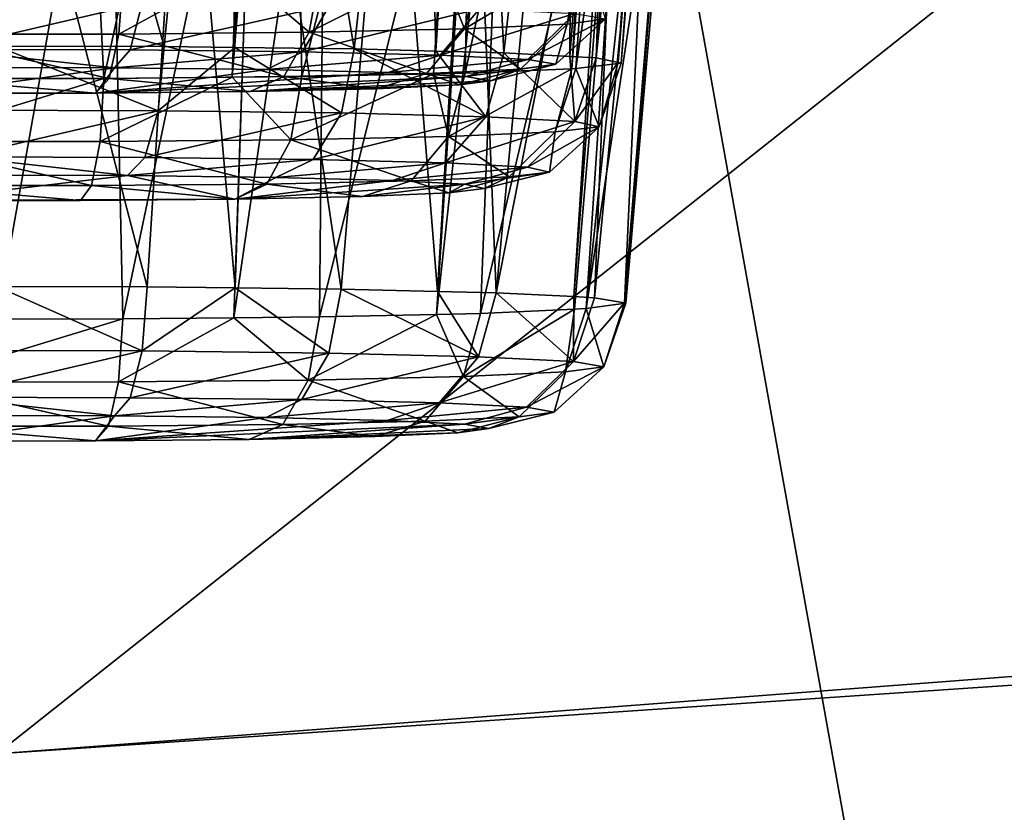
# Model space of a CAD drawing. Extents: x -60 to 60, y -25 to 34.
# Drawn here: x 0 to 2, y 7 to 9 of the extents above; entities that cross this region are included whole.
import ezdxf

# ---------------------------------------------------------------- set-up
doc = ezdxf.new("R2010")
doc.units = 0
doc.header["$MEASUREMENT"] = 0
doc.layers.get('0').update_dxf_attribs({"linetype": 'CONTINUOUS'})

msp = doc.modelspace()

# ---------------------------------------------------------------- linework, layer by layer
for points in [[(0, 17.6325, 117.336), (0.0009, 0.7013, 182.3013), (3.0308, 0.7291, 182.3085)], [(0, 17.6325, 117.336), (3.0308, 0.7291, 182.3085), (8.1208, 17.2126, 117.3357)], [(4.8052, 7.8442, 75.2629), (0, 7.4774, 75.425), (4.5446, 11.0817, 66.3404)], [(0, 7.4774, 75.425), (0, 10.2098, 68.3767), (4.5446, 11.0817, 66.3404)], [(0.0017, 10.4947, 32.5019), (0.0004, 8.9508, 32.3245), (0.156, 10.4953, 32.5117)], [(0.156, 10.4953, 32.5117), (0.0004, 8.9508, 32.3245), (0.2334, 8.9508, 32.3237)], [(0.156, 10.4953, 32.5117), (0.2334, 8.9508, 32.3237), (0.5672, 10.4877, 32.3959)], [(0.5672, 10.4877, 32.3959), (0.2334, 8.9508, 32.3237), (0.513, 8.9534, 32.2246)], [(0.5672, 10.4877, 32.3959), (0.513, 8.9534, 32.2246), (0.6368, 10.4865, 32.3763)], [(0.6368, 10.4865, 32.3763), (0.513, 8.9534, 32.2246), (0.6645, 8.9548, 32.1709)], [(0.6368, 10.4865, 32.3763), (0.6645, 8.9548, 32.1709), (1.0468, 10.4677, 32.0879)], [(1.0468, 10.4677, 32.0879), (0.6645, 8.9548, 32.1709), (0.952, 8.9608, 31.9395)], [(1.0468, 10.4677, 32.0879), (0.952, 8.9608, 31.9395), (1.0514, 10.4673, 32.0814)], [(1.0514, 10.4673, 32.0814), (0.952, 8.9608, 31.9395), (1.0206, 8.9623, 31.8843)], [(1.0514, 10.4673, 32.0814), (1.0206, 8.9623, 31.8843), (1.3377, 10.4413, 31.6797)], [(1.3377, 10.4413, 31.6797), (1.0206, 8.9623, 31.8843), (1.2535, 8.9721, 31.5093)], [(1.3377, 10.4413, 31.6797), (1.2535, 8.9721, 31.5093), (1.362, 10.4359, 31.5954)], [(1.362, 10.4359, 31.5954), (1.2535, 8.9721, 31.5093), (1.2619, 8.9725, 31.4957)], [(1.362, 10.4359, 31.5954), (1.2619, 8.9725, 31.4957), (1.477, 10.4104, 31.1973)], [(1.477, 10.4104, 31.1973), (1.2619, 8.9725, 31.4957), (1.3609, 8.9842, 31.0494)], [(1.477, 10.4104, 31.1973), (1.3609, 8.9842, 31.0494), (1.4675, 10.3998, 31.0312)], [(1.4675, 10.3998, 31.0312), (1.3609, 8.9842, 31.0494), (1.3542, 8.9856, 30.9932)], [(1.4675, 10.3998, 31.0312), (1.3542, 8.9856, 30.9932), (1.4485, 10.3785, 30.6967)], [(1.4485, 10.3785, 30.6967), (1.3542, 8.9856, 30.9932), (1.3064, 8.9961, 30.5947)], [(1.4485, 10.3785, 30.6967), (1.3064, 8.9961, 30.5947), (1.3541, 10.3641, 30.4697)], [(1.2567, 10.3493, 30.2354), (1.1051, 9.0068, 30.1851), (1.0382, 10.334, 29.9914)], [(1.2567, 10.3493, 30.2354), (1.2489, 8.9991, 30.4777), (1.1051, 9.0068, 30.1851)], [(1.3541, 10.3641, 30.4697), (1.3064, 8.9961, 30.5947), (1.2489, 8.9991, 30.4777)], [(1.3541, 10.3641, 30.4697), (1.2489, 8.9991, 30.4777), (1.2567, 10.3493, 30.2354)], [(0.9251, 10.326, 29.865), (0.7787, 9.0152, 29.8642), (0.5644, 10.3136, 29.6658)], [(0.9251, 10.326, 29.865), (0.9566, 9.0106, 30.0391), (0.7787, 9.0152, 29.8642)], [(1.0382, 10.334, 29.9914), (0.9566, 9.0106, 30.0391), (0.9251, 10.326, 29.865)], [(1.0382, 10.334, 29.9914), (1.1051, 9.0068, 30.1851), (0.9566, 9.0106, 30.0391)], [(0.4896, 10.311, 29.6245), (0.3646, 9.0203, 29.6696), (0, 10.3058, 29.5414)], [(0.3646, 9.0203, 29.6696), (0, 9.0216, 29.6199), (0, 10.3058, 29.5414)], [(0.4896, 10.311, 29.6245), (0.5188, 9.0184, 29.7421), (0.3646, 9.0203, 29.6696)], [(0.5644, 10.3136, 29.6658), (0.5188, 9.0184, 29.7421), (0.4896, 10.311, 29.6245)], [(0.5644, 10.3136, 29.6658), (0.7787, 9.0152, 29.8642), (0.5188, 9.0184, 29.7421)], [(0.2745, 8.4262, 16.0635), (0.2444, 9.8044, 16.2282), (-0.0001, 8.426, 16.0726)], [(-0.0001, 8.426, 16.0726), (0.2444, 9.8044, 16.2282), (0.0006, 9.8044, 16.2274)], [(0.2745, 8.4262, 16.0635), (0.5636, 9.8027, 16.1174), (0.2444, 9.8044, 16.2282)], [(0.5167, 8.4287, 15.9696), (0.5636, 9.8027, 16.1174), (0.2745, 8.4262, 16.0635)], [(0.5167, 8.4287, 15.9696), (0.7164, 9.8018, 16.0643), (0.5636, 9.8027, 16.1174)], [(0.7035, 8.4306, 15.8972), (0.7164, 9.8018, 16.0643), (0.5167, 8.4287, 15.9696)], [(0.7035, 8.4306, 15.8972), (1.0453, 9.7978, 15.8029), (0.7164, 9.8018, 16.0643)], [(0.958, 8.4363, 15.6797), (1.0453, 9.7978, 15.8029), (0.7035, 8.4306, 15.8972)], [(0.958, 8.4363, 15.6797), (1.1075, 9.797, 15.7535), (1.0453, 9.7978, 15.8029)], [(1.0539, 8.4384, 15.5977), (1.1075, 9.797, 15.7535), (0.958, 8.4363, 15.6797)], [(1.0539, 8.4384, 15.5977), (1.374, 9.7904, 15.3296), (1.1075, 9.797, 15.7535)], [(1.2592, 8.4477, 15.2442), (1.374, 9.7904, 15.3296), (1.0539, 8.4384, 15.5977)], [(1.2849, 8.4489, 15.2), (1.3743, 9.7904, 15.3285), (1.2592, 8.4477, 15.2442)], [(1.2592, 8.4477, 15.2442), (1.3743, 9.7904, 15.3285), (1.374, 9.7904, 15.3296)], [(1.2849, 8.4489, 15.2), (1.4277, 9.7867, 15.0936), (1.3743, 9.7904, 15.3285)], [(1.0371, 9.7649, 13.7229), (1.2106, 9.7677, 13.8956), (1.0881, 8.4833, 13.8852)], [(1.0881, 8.4833, 13.8852), (1.2106, 9.7677, 13.8956), (1.3417, 9.772, 14.1664)], [(1.0881, 8.4833, 13.8852), (1.3417, 9.772, 14.1664), (1.2575, 8.4749, 14.2057)], [(1.2575, 8.4749, 14.2057), (1.3417, 9.772, 14.1664), (1.3572, 9.7725, 14.1986)], [(1.2575, 8.4749, 14.2057), (1.3572, 9.7725, 14.1986), (1.3031, 8.4726, 14.2919)], [(1.4849, 9.7828, 14.8426), (1.4277, 9.7867, 15.0936), (1.2849, 8.4489, 15.2)], [(1.3714, 8.4607, 14.7475), (1.4849, 9.7828, 14.8426), (1.2849, 8.4489, 15.2)], [(1.3031, 8.4726, 14.2919), (1.3572, 9.7725, 14.1986), (1.4283, 9.7749, 14.3455)], [(1.3031, 8.4726, 14.2919), (1.4283, 9.7749, 14.3455), (1.368, 8.4613, 14.725)], [(1.368, 8.4613, 14.725), (1.4283, 9.7749, 14.3455), (1.4756, 9.7815, 14.7607)], [(1.368, 8.4613, 14.725), (1.4756, 9.7815, 14.7607), (1.3714, 8.4607, 14.7475)], [(1.3714, 8.4607, 14.7475), (1.4756, 9.7815, 14.7607), (1.4849, 9.7828, 14.8426)], [(0, 9.7575, 13.2718), (0.4072, 9.7585, 13.3287), (0.3279, 8.4963, 13.3886)], [(0.3279, 8.4963, 13.3886), (0, 8.4973, 13.3488), (0, 9.7575, 13.2718)], [(0.3279, 8.4963, 13.3886), (0.4072, 9.7585, 13.3287), (0.5195, 8.4941, 13.4719)], [(0.5195, 8.4941, 13.4719), (0.4072, 9.7585, 13.3287), (0.5615, 9.7597, 13.4024)], [(0.5195, 8.4941, 13.4719), (0.5615, 9.7597, 13.4024), (0.7502, 8.4915, 13.5721)], [(0.7502, 8.4915, 13.5721), (0.5615, 9.7597, 13.4024), (0.8571, 9.762, 13.5438)], [(0.7502, 8.4915, 13.5721), (0.8571, 9.762, 13.5438), (0.9603, 8.4864, 13.7668)], [(0.9603, 8.4864, 13.7668), (0.8571, 9.762, 13.5438), (1.0371, 9.7649, 13.7229)], [(0.9603, 8.4864, 13.7668), (1.0371, 9.7649, 13.7229), (1.0881, 8.4833, 13.8852)], [(0.6809, 9.0518, -13.1228), (0.5214, 9.1875, -13.0063), (0.2661, 9.0475, -12.9618)], [(0.2661, 9.0475, -12.9618), (0.5214, 9.1875, -13.0063), (0.2757, 9.185, -12.9109)], [(0.6809, 9.0518, -13.1228), (0.7056, 9.1893, -13.0778), (0.5214, 9.1875, -13.0063)], [(1.0197, 9.0594, -13.4126), (0.9655, 9.1952, -13.3001), (0.6809, 9.0518, -13.1228)], [(0.9655, 9.1952, -13.3001), (0.7056, 9.1893, -13.0778), (0.6809, 9.0518, -13.1228)], [(1.0197, 9.0594, -13.4126), (1.0567, 9.1972, -13.3782), (0.9655, 9.1952, -13.3001)], [(1.2429, 9.0694, -13.7975), (1.2666, 9.2067, -13.7399), (1.0197, 9.0594, -13.4126)], [(1.2666, 9.2067, -13.7399), (1.0567, 9.1972, -13.3782), (1.0197, 9.0594, -13.4126)], [(1.3264, 9.0809, -14.2351), (1.2881, 9.2076, -13.777), (1.2429, 9.0694, -13.7975)], [(1.2429, 9.0694, -13.7975), (1.2881, 9.2076, -13.777), (1.2666, 9.2067, -13.7399)], [(0.2661, 9.0475, -12.9618), (0.2757, 9.185, -12.9109), (-0.1788, 9.0472, -12.9469)], [(-0.1788, 9.0472, -12.9469), (0.2757, 9.185, -12.9109), (-0.0001, 9.1847, -12.9017)], [(-0.1178, 9.0141, -15.4759), (-0.1284, 9.1161, -15.581), (0.3166, 9.1153, -15.5489)], [(-0.1178, 9.0141, -15.4759), (0.3166, 9.1153, -15.5489), (0.2908, 9.0134, -15.4464)], [(0.2908, 9.0134, -15.4464), (0.3166, 9.1153, -15.5489), (0.7251, 9.1107, -15.3717)], [(0.7251, 9.1107, -15.3717), (0.6659, 9.0091, -15.2836), (0.2908, 9.0134, -15.4464)], [(0.7251, 9.1107, -15.3717), (1.0521, 9.1027, -15.069), (0.6659, 9.0091, -15.2836)], [(0.6659, 9.0091, -15.2836), (1.0521, 9.1027, -15.069), (0.9662, 9.0018, -15.0057)], [(0.9662, 9.0018, -15.0057), (1.0521, 9.1027, -15.069), (1.2601, 9.0924, -14.6758)], [(0.9662, 9.0018, -15.0057), (1.2601, 9.0924, -14.6758), (1.1572, 8.9924, -14.6446)], [(1.1572, 8.9924, -14.6446), (1.2601, 9.0924, -14.6758), (1.3264, 9.0809, -14.2351)], [(1.1572, 8.9924, -14.6446), (1.3264, 9.0809, -14.2351), (1.2181, 8.9818, -14.2398)], [(1.2181, 8.9818, -14.2398), (1.3264, 9.0809, -14.2351), (1.2429, 9.0694, -13.7975)], [(0.9365, 8.962, -13.4845), (1.0197, 9.0594, -13.4126), (0.6809, 9.0518, -13.1228)], [(1.1415, 8.9712, -13.8379), (1.0197, 9.0594, -13.4126), (0.9365, 8.962, -13.4845)], [(1.1415, 8.9712, -13.8379), (1.2429, 9.0694, -13.7975), (1.0197, 9.0594, -13.4126)], [(1.2181, 8.9818, -14.2398), (1.2429, 9.0694, -13.7975), (1.1415, 8.9712, -13.8379)], [(0.2444, 8.9511, -13.0704), (0.2661, 9.0475, -12.9618), (-0.1788, 9.0472, -12.9469)], [(0.2444, 8.9511, -13.0704), (-0.1788, 9.0472, -12.9469), (-0.1642, 8.9508, -13.0568)], [(0.6253, 8.955, -13.2183), (0.2661, 9.0475, -12.9618), (0.2444, 8.9511, -13.0704)], [(0.6253, 8.955, -13.2183), (0.6809, 9.0518, -13.1228), (0.2661, 9.0475, -12.9618)], [(0.9365, 8.962, -13.4845), (0.6809, 9.0518, -13.1228), (0.6253, 8.955, -13.2183)], [(-0.0876, 8.8816, 29.6674), (0, 9.0216, 29.6199), (0.3517, 8.8804, 29.7124)], [(0.3517, 8.8804, 29.7124), (0, 9.0216, 29.6199), (0.3646, 9.0203, 29.6696)], [(0.3517, 8.8804, 29.7124), (0.3646, 9.0203, 29.6696), (0.5188, 9.0184, 29.7421)], [(0.5188, 9.0184, 29.7421), (0.7512, 8.8755, 29.9001), (0.3517, 8.8804, 29.7124)], [(0.7787, 9.0152, 29.8642), (0.7512, 8.8755, 29.9001), (0.5188, 9.0184, 29.7421)], [(0.7787, 9.0152, 29.8642), (1.066, 8.8674, 30.2096), (0.7512, 8.8755, 29.9001)], [(0.7787, 9.0152, 29.8642), (0.9566, 9.0106, 30.0391), (1.066, 8.8674, 30.2096)], [(0.2908, 9.0134, -15.4464), (0.2567, 8.9738, -15.3092), (-0.1178, 9.0141, -15.4759)], [(-0.1178, 9.0141, -15.4759), (0.2567, 8.9738, -15.3092), (0, 8.9746, -15.3402)], [(0.2908, 9.0134, -15.4464), (0.6659, 9.0091, -15.2836), (0.2567, 8.9738, -15.3092)], [(0.2567, 8.9738, -15.3092), (0.6659, 9.0091, -15.2836), (0.5881, 8.9701, -15.1654)], [(0.5881, 8.9701, -15.1654), (0.6659, 9.0091, -15.2836), (0.9662, 9.0018, -15.0057)], [(0.5881, 8.9701, -15.1654), (0.9662, 9.0018, -15.0057), (0.8533, 8.9636, -14.9199)], [(0.8533, 8.9636, -14.9199), (0.9662, 9.0018, -15.0057), (1.1572, 8.9924, -14.6446)], [(1.066, 8.8674, 30.2096), (0.9566, 9.0106, 30.0391), (1.1051, 9.0068, 30.1851)], [(1.066, 8.8674, 30.2096), (1.1051, 9.0068, 30.1851), (1.2602, 8.857, 30.6048)], [(1.2602, 8.857, 30.6048), (1.1051, 9.0068, 30.1851), (1.2489, 8.9991, 30.4777)], [(1.2489, 8.9991, 30.4777), (1.3064, 8.9961, 30.5947), (1.2602, 8.857, 30.6048)], [(1.2602, 8.857, 30.6048), (1.3064, 8.9961, 30.5947), (1.3542, 8.9856, 30.9932)], [(0.2567, 8.9738, -15.3092), (-0.145, 8.9186, -13.1987), (0, 8.9746, -15.3402)], [(0.2567, 8.9738, -15.3092), (0.2158, 8.9189, -13.2108), (-0.145, 8.9186, -13.1987)], [(0.5881, 8.9701, -15.1654), (0.2158, 8.9189, -13.2108), (0.2567, 8.9738, -15.3092)], [(0.8533, 8.9636, -14.9199), (1.1572, 8.9924, -14.6446), (1.022, 8.9553, -14.601)], [(1.2173, 8.8343, 31.4739), (1.2535, 8.9721, 31.5093), (0.9845, 8.8245, 31.8487)], [(1.2535, 8.9721, 31.5093), (1.0206, 8.9623, 31.8843), (0.9845, 8.8245, 31.8487)], [(1.022, 8.9553, -14.601), (1.1572, 8.9924, -14.6446), (1.2181, 8.9818, -14.2398)], [(1.022, 8.9553, -14.601), (1.2181, 8.9818, -14.2398), (1.0758, 8.9459, -14.2436)], [(1.0758, 8.9459, -14.2436), (1.2181, 8.9818, -14.2398), (1.1415, 8.9712, -13.8379)], [(1.3128, 8.8456, 31.0434), (1.2619, 8.9725, 31.4957), (1.2173, 8.8343, 31.4739)], [(1.2173, 8.8343, 31.4739), (1.2619, 8.9725, 31.4957), (1.2535, 8.9721, 31.5093)], [(1.2602, 8.857, 30.6048), (1.3542, 8.9856, 30.9932), (1.3128, 8.8456, 31.0434)], [(1.3128, 8.8456, 31.0434), (1.3609, 8.9842, 31.0494), (1.2619, 8.9725, 31.4957)], [(1.3542, 8.9856, 30.9932), (1.3609, 8.9842, 31.0494), (1.3128, 8.8456, 31.0434)], [(0.2251, 8.8134, 32.2726), (0.2334, 8.9508, 32.3237), (-0.2159, 8.8133, 32.2742)], [(-0.2159, 8.8133, 32.2742), (0.2334, 8.9508, 32.3237), (0.0004, 8.9508, 32.3245)], [(0.2158, 8.9189, -13.2108), (0.2444, 8.9511, -13.0704), (-0.1642, 8.9508, -13.0568)], [(0.2158, 8.9189, -13.2108), (-0.1642, 8.9508, -13.0568), (-0.145, 8.9186, -13.1987)], [(0.5881, 8.9701, -15.1654), (0.8533, 8.9636, -14.9199), (0.2158, 8.9189, -13.2108)], [(0.2158, 8.9189, -13.2108), (0.8533, 8.9636, -14.9199), (1.022, 8.9553, -14.601)], [(0.2158, 8.9189, -13.2108), (1.022, 8.9553, -14.601), (0.5523, 8.9223, -13.3415)], [(0.5523, 8.9223, -13.3415), (0.2444, 8.9511, -13.0704), (0.2158, 8.9189, -13.2108)], [(0.641, 8.8172, 32.1252), (0.513, 8.9534, 32.2246), (0.2251, 8.8134, 32.2726)], [(0.2251, 8.8134, 32.2726), (0.513, 8.9534, 32.2246), (0.2334, 8.9508, 32.3237)], [(0.5523, 8.9223, -13.3415), (0.6253, 8.955, -13.2183), (0.2444, 8.9511, -13.0704)], [(0.641, 8.8172, 32.1252), (0.6645, 8.9548, 32.1709), (0.513, 8.9534, 32.2246)], [(0.5523, 8.9223, -13.3415), (1.022, 8.9553, -14.601), (1.0758, 8.9459, -14.2436)], [(0.827, 8.9284, -13.5765), (0.6253, 8.955, -13.2183), (0.5523, 8.9223, -13.3415)], [(0.827, 8.9284, -13.5765), (0.9365, 8.962, -13.4845), (0.6253, 8.955, -13.2183)], [(0.9845, 8.8245, 31.8487), (0.952, 8.9608, 31.9395), (0.641, 8.8172, 32.1252)], [(0.952, 8.9608, 31.9395), (0.6645, 8.9548, 32.1709), (0.641, 8.8172, 32.1252)], [(1.0081, 8.9366, -13.8886), (0.9365, 8.962, -13.4845), (0.827, 8.9284, -13.5765)], [(1.0081, 8.9366, -13.8886), (1.1415, 8.9712, -13.8379), (0.9365, 8.962, -13.4845)], [(0.9845, 8.8245, 31.8487), (1.0206, 8.9623, 31.8843), (0.952, 8.9608, 31.9395)], [(1.0758, 8.9459, -14.2436), (1.1415, 8.9712, -13.8379), (1.0081, 8.9366, -13.8886)], [(0.5523, 8.9223, -13.3415), (1.0758, 8.9459, -14.2436), (1.0081, 8.9366, -13.8886)], [(1.0081, 8.9366, -13.8886), (0.827, 8.9284, -13.5765), (0.5523, 8.9223, -13.3415)], [(-0.0803, 8.7796, 29.7728), (-0.0876, 8.8816, 29.6674), (0.3517, 8.8804, 29.7124)], [(-0.0803, 8.7796, 29.7728), (0.3517, 8.8804, 29.7124), (0.3227, 8.7785, 29.8141)], [(0.3227, 8.7785, 29.8141), (0.3517, 8.8804, 29.7124), (0.7512, 8.8755, 29.9001)], [(0.7512, 8.8755, 29.9001), (0.6893, 8.774, 29.9864), (0.3227, 8.7785, 29.8141)], [(0.7512, 8.8755, 29.9001), (1.066, 8.8674, 30.2096), (0.6893, 8.774, 29.9864)], [(0.6893, 8.774, 29.9864), (1.066, 8.8674, 30.2096), (0.9782, 8.7666, 30.2703)], [(0.9782, 8.7666, 30.2703), (1.066, 8.8674, 30.2096), (1.2602, 8.857, 30.6048)], [(0.9782, 8.7666, 30.2703), (1.2602, 8.857, 30.6048), (1.1564, 8.7571, 30.6329)], [(1.1564, 8.7571, 30.6329), (1.2602, 8.857, 30.6048), (1.3128, 8.8456, 31.0434)], [(1.1564, 8.7571, 30.6329), (1.3128, 8.8456, 31.0434), (1.2046, 8.7465, 31.0354)], [(1.2046, 8.7465, 31.0354), (1.3128, 8.8456, 31.0434), (1.2173, 8.8343, 31.4739)], [(0.9034, 8.7272, 31.7744), (0.9845, 8.8245, 31.8487), (0.641, 8.8172, 32.1252)], [(1.117, 8.7362, 31.4304), (0.9845, 8.8245, 31.8487), (0.9034, 8.7272, 31.7744)], [(1.117, 8.7362, 31.4304), (1.2173, 8.8343, 31.4739), (0.9845, 8.8245, 31.8487)], [(1.2046, 8.7465, 31.0354), (1.2173, 8.8343, 31.4739), (1.117, 8.7362, 31.4304)], [(0.2066, 8.717, 32.1633), (0.2251, 8.8134, 32.2726), (-0.2159, 8.8133, 32.2742)], [(0.2066, 8.717, 32.1633), (-0.2159, 8.8133, 32.2742), (-0.1981, 8.717, 32.1648)], [(0.5882, 8.7205, 32.0281), (0.2251, 8.8134, 32.2726), (0.2066, 8.717, 32.1633)], [(0.5882, 8.7205, 32.0281), (0.641, 8.8172, 32.1252), (0.2251, 8.8134, 32.2726)], [(0.9034, 8.7272, 31.7744), (0.641, 8.8172, 32.1252), (0.5882, 8.7205, 32.0281)], [(0.3227, 8.7785, 29.8141), (0.2846, 8.739, 29.9503), (-0.0803, 8.7796, 29.7728)], [(-0.0803, 8.7796, 29.7728), (0.2846, 8.739, 29.9503), (0, 8.74, 29.9115)], [(0.3227, 8.7785, 29.8141), (0.6893, 8.774, 29.9864), (0.2846, 8.739, 29.9503)], [(0.2846, 8.739, 29.9503), (0.6893, 8.774, 29.9864), (0.6079, 8.735, 30.1022)], [(0.6079, 8.735, 30.1022), (0.6893, 8.774, 29.9864), (0.9782, 8.7666, 30.2703)], [(0.6079, 8.735, 30.1022), (0.9782, 8.7666, 30.2703), (0.8627, 8.7285, 30.3526)], [(0.8627, 8.7285, 30.3526), (0.9782, 8.7666, 30.2703), (1.1564, 8.7571, 30.6329)], [(-0.1747, 8.6847, 32.0235), (0, 8.74, 29.9115), (0.2846, 8.739, 29.9503)], [(0.5188, 8.6879, 31.9029), (-0.1747, 8.6847, 32.0235), (0.2846, 8.739, 29.9503)], [(0.5188, 8.6879, 31.9029), (0.2846, 8.739, 29.9503), (0.6079, 8.735, 30.1022)], [(0.8627, 8.7285, 30.3526), (1.1564, 8.7571, 30.6329), (1.0199, 8.7201, 30.6725)], [(0.9852, 8.7017, 31.3758), (1.117, 8.7362, 31.4304), (0.9034, 8.7272, 31.7744)], [(1.0624, 8.7108, 31.0273), (1.117, 8.7362, 31.4304), (0.9852, 8.7017, 31.3758)], [(1.0199, 8.7201, 30.6725), (1.1564, 8.7571, 30.6329), (1.2046, 8.7465, 31.0354)], [(1.0199, 8.7201, 30.6725), (1.2046, 8.7465, 31.0354), (1.0624, 8.7108, 31.0273)], [(1.0624, 8.7108, 31.0273), (1.2046, 8.7465, 31.0354), (1.117, 8.7362, 31.4304)], [(0.1823, 8.6847, 32.0222), (0.2066, 8.717, 32.1633), (-0.1981, 8.717, 32.1648)], [(0.1823, 8.6847, 32.0222), (-0.1981, 8.717, 32.1648), (-0.1747, 8.6847, 32.0235)], [(0.5188, 8.6879, 31.9029), (0.2066, 8.717, 32.1633), (0.1823, 8.6847, 32.0222)], [(0.5188, 8.6879, 31.9029), (0.5882, 8.7205, 32.0281), (0.2066, 8.717, 32.1633)], [(0.6079, 8.735, 30.1022), (0.8627, 8.7285, 30.3526), (0.5188, 8.6879, 31.9029)], [(0.5188, 8.6879, 31.9029), (0.8627, 8.7285, 30.3526), (1.0199, 8.7201, 30.6725)], [(0.7968, 8.6937, 31.6791), (0.5882, 8.7205, 32.0281), (0.5188, 8.6879, 31.9029)], [(0.5188, 8.6879, 31.9029), (1.0199, 8.7201, 30.6725), (0.7968, 8.6937, 31.6791)], [(0.7968, 8.6937, 31.6791), (0.9034, 8.7272, 31.7744), (0.5882, 8.7205, 32.0281)], [(0.9852, 8.7017, 31.3758), (0.9034, 8.7272, 31.7744), (0.7968, 8.6937, 31.6791)], [(0.7968, 8.6937, 31.6791), (1.0199, 8.7201, 30.6725), (0.9852, 8.7017, 31.3758)], [(1.0199, 8.7201, 30.6725), (1.0624, 8.7108, 31.0273), (0.9852, 8.7017, 31.3758)], [(0.1823, 8.6847, 32.0222), (-0.1747, 8.6847, 32.0235), (0.5188, 8.6879, 31.9029)], [(-0.1275, 8.3573, 13.3996), (0, 8.4973, 13.3488), (0.3164, 8.3564, 13.4318)], [(0.3164, 8.3564, 13.4318), (0, 8.4973, 13.3488), (0.3279, 8.4963, 13.3886)], [(0.3164, 8.3564, 13.4318), (0.3279, 8.4963, 13.3886), (0.5195, 8.4941, 13.4719)], [(0.5195, 8.4941, 13.4719), (0.7238, 8.3518, 13.6088), (0.3164, 8.3564, 13.4318)], [(0.7502, 8.4915, 13.5721), (0.7238, 8.3518, 13.6088), (0.5195, 8.4941, 13.4719)], [(0.7502, 8.4915, 13.5721), (1.0499, 8.3439, 13.9109), (0.7238, 8.3518, 13.6088)], [(0.7502, 8.4915, 13.5721), (0.9603, 8.4864, 13.7668), (1.0499, 8.3439, 13.9109)], [(1.0499, 8.3439, 13.9109), (0.9603, 8.4864, 13.7668), (1.0881, 8.4833, 13.8852)], [(1.0499, 8.3439, 13.9109), (1.0881, 8.4833, 13.8852), (1.2573, 8.3336, 14.3033)], [(1.2573, 8.3336, 14.3033), (1.0881, 8.4833, 13.8852), (1.2575, 8.4749, 14.2057)], [(1.2575, 8.4749, 14.2057), (1.3031, 8.4726, 14.2919), (1.2573, 8.3336, 14.3033)], [(1.2573, 8.3336, 14.3033), (1.3031, 8.4726, 14.2919), (1.368, 8.4613, 14.725)], [(1.2573, 8.3336, 14.3033), (1.368, 8.4613, 14.725), (1.3232, 8.3221, 14.7429)], [(1.3232, 8.3221, 14.7429), (1.3714, 8.4607, 14.7475), (1.2849, 8.4489, 15.2)], [(1.368, 8.4613, 14.725), (1.3714, 8.4607, 14.7475), (1.3232, 8.3221, 14.7429)], [(1.0169, 8.3006, 15.5632), (0.958, 8.4363, 15.6797), (0.6788, 8.293, 15.8522)], [(0.958, 8.4363, 15.6797), (0.7035, 8.4306, 15.8972), (0.6788, 8.293, 15.8522)], [(1.0169, 8.3006, 15.5632), (1.0539, 8.4384, 15.5977), (0.958, 8.4363, 15.6797)], [(1.2398, 8.3106, 15.1795), (1.2592, 8.4477, 15.2442), (1.0169, 8.3006, 15.5632)], [(1.2592, 8.4477, 15.2442), (1.0539, 8.4384, 15.5977), (1.0169, 8.3006, 15.5632)], [(1.3232, 8.3221, 14.7429), (1.2849, 8.4489, 15.2), (1.2398, 8.3106, 15.1795)], [(1.2398, 8.3106, 15.1795), (1.2849, 8.4489, 15.2), (1.2592, 8.4477, 15.2442)], [(0.2649, 8.2888, 16.0127), (0.2745, 8.4262, 16.0635), (-0.1789, 8.2884, 16.0273)], [(-0.1789, 8.2884, 16.0273), (0.2745, 8.4262, 16.0635), (-0.0001, 8.426, 16.0726)], [(0.6788, 8.293, 15.8522), (0.5167, 8.4287, 15.9696), (0.2649, 8.2888, 16.0127)], [(0.2649, 8.2888, 16.0127), (0.5167, 8.4287, 15.9696), (0.2745, 8.4262, 16.0635)], [(0.6788, 8.293, 15.8522), (0.7035, 8.4306, 15.8972), (0.5167, 8.4287, 15.9696)], [(-0.117, 8.2553, 13.5047), (-0.1275, 8.3573, 13.3996), (0.3164, 8.3564, 13.4318)], [(-0.117, 8.2553, 13.5047), (0.3164, 8.3564, 13.4318), (0.2905, 8.2545, 13.5343)], [(0.2905, 8.2545, 13.5343), (0.3164, 8.3564, 13.4318), (0.7238, 8.3518, 13.6088)], [(0.7238, 8.3518, 13.6088), (0.6646, 8.2502, 13.6968), (0.2905, 8.2545, 13.5343)], [(0.7238, 8.3518, 13.6088), (1.0499, 8.3439, 13.9109), (0.6646, 8.2502, 13.6968)], [(0.6646, 8.2502, 13.6968), (1.0499, 8.3439, 13.9109), (0.964, 8.243, 13.9741)], [(0.964, 8.243, 13.9741), (1.0499, 8.3439, 13.9109), (1.2573, 8.3336, 14.3033)], [(0.964, 8.243, 13.9741), (1.2573, 8.3336, 14.3033), (1.1544, 8.2335, 14.3345)], [(1.1544, 8.2335, 14.3345), (1.2573, 8.3336, 14.3033), (1.3232, 8.3221, 14.7429)], [(1.1383, 8.2125, 15.139), (1.2398, 8.3106, 15.1795), (1.0169, 8.3006, 15.5632)], [(1.2149, 8.223, 14.7381), (1.2398, 8.3106, 15.1795), (1.1383, 8.2125, 15.139)], [(1.1544, 8.2335, 14.3345), (1.3232, 8.3221, 14.7429), (1.2149, 8.223, 14.7381)], [(1.2149, 8.223, 14.7381), (1.3232, 8.3221, 14.7429), (1.2398, 8.3106, 15.1795)], [(0.2432, 8.1924, 15.904), (0.2649, 8.2888, 16.0127), (-0.1789, 8.2884, 16.0273)], [(0.2432, 8.1924, 15.904), (-0.1789, 8.2884, 16.0273), (-0.1642, 8.1921, 15.9175)], [(0.6233, 8.1963, 15.7567), (0.2649, 8.2888, 16.0127), (0.2432, 8.1924, 15.904)], [(0.6233, 8.1963, 15.7567), (0.6788, 8.293, 15.8522), (0.2649, 8.2888, 16.0127)], [(0.9337, 8.2032, 15.4913), (0.6788, 8.293, 15.8522), (0.6233, 8.1963, 15.7567)], [(0.9337, 8.2032, 15.4913), (1.0169, 8.3006, 15.5632), (0.6788, 8.293, 15.8522)], [(1.1383, 8.2125, 15.139), (1.0169, 8.3006, 15.5632), (0.9337, 8.2032, 15.4913)], [(0.2905, 8.2545, 13.5343), (0.2564, 8.2149, 13.6715), (-0.117, 8.2553, 13.5047)], [(-0.117, 8.2553, 13.5047), (0.2564, 8.2149, 13.6715), (0, 8.2158, 13.6404)], [(0.2905, 8.2545, 13.5343), (0.6646, 8.2502, 13.6968), (0.2564, 8.2149, 13.6715)], [(0.2564, 8.2149, 13.6715), (0.6646, 8.2502, 13.6968), (0.5867, 8.2112, 13.815)], [(0.5867, 8.2112, 13.815), (0.6646, 8.2502, 13.6968), (0.964, 8.243, 13.9741)], [(0.5867, 8.2112, 13.815), (0.964, 8.243, 13.9741), (0.851, 8.2048, 14.0599)], [(0.851, 8.2048, 14.0599), (0.964, 8.243, 13.9741), (1.1544, 8.2335, 14.3345)], [(0.851, 8.2048, 14.0599), (1.1544, 8.2335, 14.3345), (1.0191, 8.1964, 14.378)], [(1.0191, 8.1964, 14.378), (1.1544, 8.2335, 14.3345), (1.2149, 8.223, 14.7381)], [(1.0191, 8.1964, 14.378), (1.2149, 8.223, 14.7381), (1.0726, 8.1871, 14.7342)], [(1.0726, 8.1871, 14.7342), (1.2149, 8.223, 14.7381), (1.1383, 8.2125, 15.139)], [(0.2564, 8.2149, 13.6715), (-0.145, 8.1598, 15.7755), (0, 8.2158, 13.6404)], [(0.2564, 8.2149, 13.6715), (0.2147, 8.1602, 15.7636), (-0.145, 8.1598, 15.7755)], [(0.5867, 8.2112, 13.815), (0.2147, 8.1602, 15.7636), (0.2564, 8.2149, 13.6715)], [(0.5867, 8.2112, 13.815), (0.851, 8.2048, 14.0599), (0.2147, 8.1602, 15.7636)], [(0.2147, 8.1602, 15.7636), (0.851, 8.2048, 14.0599), (1.0191, 8.1964, 14.378)], [(0.8243, 8.1697, 15.3993), (0.9337, 8.2032, 15.4913), (0.6233, 8.1963, 15.7567)], [(1.005, 8.1778, 15.0882), (0.9337, 8.2032, 15.4913), (0.8243, 8.1697, 15.3993)], [(1.005, 8.1778, 15.0882), (1.1383, 8.2125, 15.139), (0.9337, 8.2032, 15.4913)], [(1.0726, 8.1871, 14.7342), (1.1383, 8.2125, 15.139), (1.005, 8.1778, 15.0882)], [(0.2147, 8.1602, 15.7636), (0.2432, 8.1924, 15.904), (-0.1642, 8.1921, 15.9175)], [(0.2147, 8.1602, 15.7636), (-0.1642, 8.1921, 15.9175), (-0.145, 8.1598, 15.7755)], [(0.2147, 8.1602, 15.7636), (1.0191, 8.1964, 14.378), (0.5503, 8.1636, 15.6335)], [(0.5503, 8.1636, 15.6335), (0.2432, 8.1924, 15.904), (0.2147, 8.1602, 15.7636)], [(0.5503, 8.1636, 15.6335), (0.6233, 8.1963, 15.7567), (0.2432, 8.1924, 15.904)], [(0.5503, 8.1636, 15.6335), (1.0191, 8.1964, 14.378), (1.0726, 8.1871, 14.7342)], [(0.8243, 8.1697, 15.3993), (0.6233, 8.1963, 15.7567), (0.5503, 8.1636, 15.6335)], [(0.5503, 8.1636, 15.6335), (1.0726, 8.1871, 14.7342), (1.005, 8.1778, 15.0882)], [(1.005, 8.1778, 15.0882), (0.8243, 8.1697, 15.3993), (0.5503, 8.1636, 15.6335)], [(4.7166, 7.7971, 75.4258), (0, 7.4774, 75.425), (4.8052, 7.8442, 75.2629)], [(0, 3.3056, 85.7442), (0, 7.4774, 75.425), (4.7166, 7.7971, 75.4258)], [(0, 3.3056, 85.7442), (4.7166, 7.7971, 75.4258), (4.3839, 3.6961, 85.7568)]]:
    msp.add_3dface(points)

doc.saveas('drawing.dxf')
